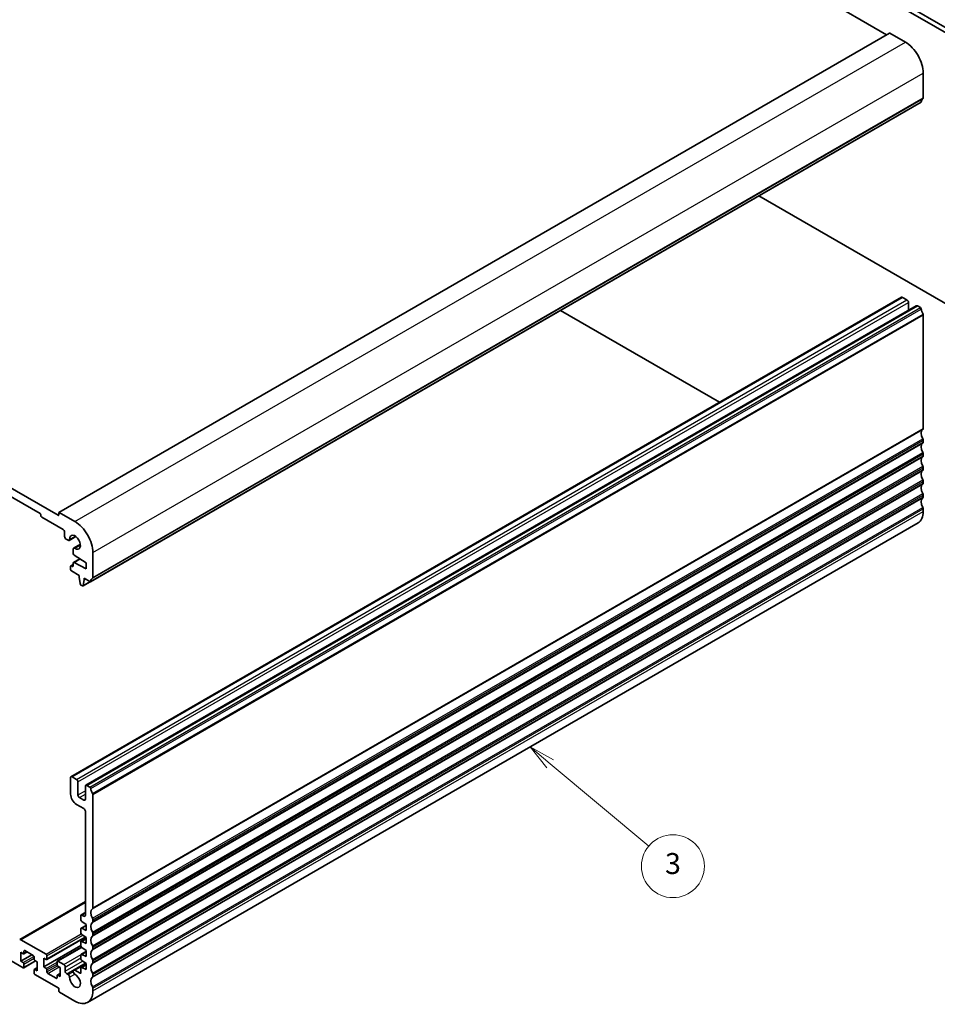
# Model space of a CAD drawing. Units: millimetres. Extents: x 0 to 5905, y 0 to 1124.
# Drawn here: x 644 to 862, y 189 to 424 of the extents above; entities that cross this region are included whole.
import ezdxf

# ---------------------------------------------------------------- set-up
doc = ezdxf.new("R2010")
doc.units = ezdxf.units.MM
doc.layers.add('Symbol (TK)', color=100, linetype='Continuous', lineweight=18, true_color=0x00ff3f)
doc.layers.add('Visible (ISO)', color=7, linetype='Continuous', lineweight=35)
doc.layers.add('Visible Narrow (ISO)', color=7, linetype='Continuous', lineweight=25)
doc.styles.add('Note Text (TK2)', font='MS PGothic.ttf')

# ---------------------------------------------------------------- blocks, each defined once
blk = doc.blocks.new('バルーン3')
at = {"layer": 'Symbol (TK)', "color": 100, "true_color": 0x00ff40}
for p, q in [((322.494, 106.717), (320.576, 108.32)), ((322.815, 107.101), (320.576, 108.32)), ((320.576, 108.32), (322.174, 106.333)), ((322.494, 106.717), (331.894, 98.866))]:
    blk.add_line(p, q, dxfattribs=at)
at = {"layer": 'Symbol (TK)'}
blk.add_circle((334.196, 96.943), 3, dxfattribs=at)
at = {"layer": 'Symbol (TK)', "color": 7, "insert": (334.196, 96.937), "char_height": 2, "attachment_point": 5, "style": 'Note Text (TK2)'}
blk.add_mtext('3', dxfattribs=at)

msp = doc.modelspace()

# ---------------------------------------------------------------- linework, layer by layer
at = {"layer": 'Visible (ISO)'}
for p, q in [((736.3799, 486.2888), (850.1655, 420.5946)), ((822.8591, 446.1988), (884.4127, 410.6608)), ((821.7984, 445.5864), (883.3521, 410.0484)), ((652.8413, 306.6694), (850.8312, 420.9789)), ((850.9312, 420.969), (854.6789, 418.8053)), ((858.9215, 411.4569), (858.9215, 405.525)), ((660.3884, 290.1842), (858.3783, 404.4938)), ((821.7984, 381.0015), (819.7435, 382.1879)), ((883.3521, 345.4635), (821.7984, 381.0015)), ((538.39, 371.9792), (652.6585, 306.0063)), ((648.3451, 306.4554), (542.7034, 367.4477)), ((655.7319, 243.6916), (853.7218, 358.0011)), ((853.9718, 357.9763), (855.0324, 357.364)), ((659.2674, 241.6503), (857.2573, 355.9599)), ((772.4027, 354.8557), (810.3383, 332.9536)), ((855.386, 356.7516), (855.386, 354.8794)), ((857.5073, 355.9351), (858.2283, 355.5188)), ((858.9215, 353.7695), (858.9215, 326.733)), ((858.9215, 323.8999), (858.9215, 323.467)), ((858.9215, 320.6339), (858.9215, 320.2011)), ((858.9215, 317.3679), (858.9215, 316.9351)), ((858.9215, 314.1019), (858.9215, 313.6691)), ((858.9215, 310.836), (858.9215, 310.4031)), ((858.9215, 307.57), (858.9215, 306.9453)), ((648.5573, 305.9247), (648.5573, 306.088)), ((653.8606, 302.6179), (648.7694, 305.5572)), ((652.7999, 306.088), (652.7999, 306.5779)), ((652.9413, 306.6595), (656.689, 304.4958)), ((659.689, 189.8891), (857.6789, 304.1986)), ((654.2141, 300.944), (654.2141, 302.0055)), ((655.2965, 300.0305), (656.8916, 300.9514)), ((655.0465, 300.0552), (654.5677, 300.3317)), ((656.3683, 298.1741), (657.9634, 299.095)), ((656.2647, 296.8837), (656.2647, 297.9452)), ((659.3406, 294.7183), (656.4676, 296.5218)), ((660.9316, 297.1473), (660.9316, 291.2154)), ((655.6283, 293.1057), (655.6283, 293.8405)), ((655.6905, 293.9779), (656.2647, 294.3094)), ((655.8405, 293.963), (656.0526, 293.8405)), ((656.2647, 293.963), (656.2647, 294.6349)), ((656.3269, 294.7722), (657.852, 295.6528)), ((656.4676, 294.7625), (659.3406, 293.2486)), ((659.3406, 293.2486), (659.3406, 294.7183)), ((657.7143, 291.6564), (655.8405, 292.7383)), ((657.7143, 291.2481), (657.7143, 291.6564)), ((657.8993, 289.7169), (657.7143, 291.2481)), ((658.4508, 289.1899), (658.1091, 289.3872)), ((658.6008, 289.175), (660.3249, 290.1704)), ((658.8457, 290.5949), (658.6606, 289.2774)), ((658.8457, 291.0032), (658.8457, 290.5949)), ((660.2384, 290.1991), (658.8457, 291.0032)), ((658.8457, 290.5949), (659.1992, 290.7991)), ((655.6283, 243.4627), (655.6283, 239.5435)), ((657.0425, 243.0544), (655.9819, 243.6668)), ((657.3961, 239.3394), (657.3961, 242.4421)), ((659.1639, 241.4214), (659.1639, 238.3188)), ((660.2384, 241.2093), (659.5174, 241.6256)), ((660.9316, 212.4235), (660.9316, 239.46)), ((657.0425, 237.094), (658.8103, 236.0734)), ((658.8103, 238.1146), (657.7496, 238.727)), ((659.1639, 235.461), (659.1639, 210.6395)), ((643.504, 204.8643), (659.1639, 213.9055)), ((658.1653, 210.736), (659.1639, 211.3125)), ((658.1032, 210.5987), (658.1032, 209.539)), ((658.3005, 209.1807), (659.3406, 208.4962)), ((658.8103, 210.4354), (658.3153, 210.7212)), ((660.9316, 209.1575), (660.9316, 209.5904)), ((658.1032, 207.4126), (658.1032, 206.4363)), ((658.1653, 207.55), (659.3406, 208.2285)), ((659.3406, 207.0265), (658.3005, 207.543)), ((659.3406, 208.4962), (659.3406, 207.0265)), ((633.0363, 204.6587), (644.3146, 198.1471)), ((649.7947, 201.3519), (643.754, 204.8395)), ((649.9447, 200.1123), (659.2245, 205.47)), ((658.1032, 204.3099), (658.1032, 203.3336)), ((658.1653, 204.4473), (659.3406, 205.1258)), ((658.3005, 206.078), (659.3406, 205.3935)), ((659.3406, 203.9238), (658.3005, 204.4404)), ((659.3406, 205.3935), (659.3406, 203.9238)), ((660.9316, 205.8915), (660.9316, 206.3244)), ((644.4646, 201.4799), (645.251, 201.9339)), ((644.5267, 201.6172), (644.5267, 202.1071)), ((644.7389, 202.2296), (646.7188, 201.0865)), ((649.229, 198.3308), (658.1032, 203.4544)), ((652.4731, 199.7337), (658.2175, 203.0503)), ((658.1653, 201.3446), (659.3406, 202.0231)), ((658.3005, 202.9753), (659.3406, 202.2908)), ((659.3406, 202.2908), (659.3406, 200.8211)), ((660.9316, 202.6256), (660.9316, 203.0584)), ((643.7489, 199.6985), (643.7489, 201.8214)), ((643.7489, 201.8214), (644.3146, 201.4948)), ((643.7489, 199.6985), (646.4359, 201.2498)), ((644.3146, 199.3719), (643.7489, 199.6985)), ((644.4646, 198.1323), (647.3016, 199.7702)), ((646.9309, 200.7191), (646.9309, 200.2292)), ((647.143, 199.8618), (647.7087, 199.5352)), ((647.7087, 199.5352), (647.7087, 197.4123)), ((649.229, 198.3308), (649.229, 200.4537)), ((649.229, 200.4537), (649.7947, 200.1271)), ((650.0068, 200.2496), (650.0068, 200.9844)), ((652.411, 199.5964), (652.411, 198.8616)), ((654.002, 198.9228), (652.6231, 199.7189)), ((658.1032, 201.2072), (658.1032, 200.2309)), ((659.3406, 200.8211), (658.3005, 201.3377)), ((658.3005, 199.8726), (659.3406, 199.1882)), ((660.9316, 199.3596), (660.9316, 199.7924)), ((644.5267, 198.2696), (644.5267, 199.0044)), ((646.9309, 197.6164), (646.9309, 196.8816)), ((646.993, 197.7537), (647.7087, 198.1669)), ((647.7087, 197.4123), (647.143, 197.7389)), ((649.7947, 198.0042), (649.229, 198.3308)), ((650.0068, 197.1469), (650.0068, 197.6368)), ((652.6231, 198.4941), (653.1888, 198.1675)), ((653.1888, 198.1675), (653.1888, 196.0446)), ((654.3555, 197.3306), (654.3555, 198.3104)), ((656.3683, 197.5794), (659.2538, 199.2453)), ((657.8911, 196.8407), (656.6621, 197.5503)), ((658.1032, 198.1046), (658.1032, 196.9632)), ((658.1653, 198.2419), (659.3406, 198.9205)), ((659.3406, 197.7185), (658.3005, 198.235)), ((659.3406, 199.1882), (659.3406, 197.7185)), ((647.143, 196.5141), (652.7999, 193.2481)), ((652.1989, 195.6364), (650.219, 196.7795)), ((652.411, 196.2488), (652.411, 195.7589)), ((652.4731, 196.3861), (653.1888, 196.7993)), ((653.1888, 196.0446), (652.6231, 196.3712)), ((655.0609, 196.5152), (654.7091, 196.7183)), ((660.9316, 196.0936), (660.9316, 196.5264)), ((652.7999, 193.2481), (652.7999, 192.6766)), ((660.9316, 192.6358), (660.9316, 193.2604)), ((653.012, 192.3092), (656.689, 190.1863))]:
    msp.add_line(p, q, dxfattribs=at)
for centre, major_axis, start_param, end_param in [((850.9312, 420.8057), (-0.1, 0.1732), 5.49778714, 6.28318531), ((854.6789, 413.9063), (3, -5.1962), 0.78539816, 2.35619449), ((858.2283, 404.7536), (0.15, -0.2598), 0, 0.65459067), ((859.8408, 403.5777), (-1, 1.7321), 0.01840416, 0.65459067), ((858.568, 405.7291), (0.25, -0.433), 0.01840416, 0.78539816), ((853.9718, 357.5681), (-0.25, 0.433), 5.49778714, 6.28318531), ((855.0324, 356.9557), (0.25, -0.433), 0.78539816, 2.35619449), ((857.5073, 355.5268), (-0.25, 0.433), 5.49778714, 6.28318531), ((858.2283, 355.2739), (0.15, -0.2598), 0.91620566, 2.35619449), ((859.8408, 354.5879), (1, -1.7321), 4.05779831, 4.7284598), ((858.7094, 353.892), (0.15, -0.2598), 0.78539816, 1.58686715), ((859.8408, 324.7857), (-1, 1.7321), 0.01840416, 1.55239217), ((858.568, 326.9372), (0.25, -0.433), 0.01840416, 0.78539816), ((858.568, 324.104), (0.25, -0.433), 0.78539816, 1.55239217), ((859.8408, 321.5198), (-1, 1.7321), 0.01840416, 1.55239217), ((858.568, 323.6712), (0.25, -0.433), 0.01840416, 0.78539816), ((859.8408, 318.2538), (-1, 1.7321), 0.01840416, 1.55239217), ((858.568, 320.838), (0.25, -0.433), 0.78539816, 1.55239217), ((858.568, 320.4052), (0.25, -0.433), 0.01840416, 0.78539816), ((858.568, 317.572), (0.25, -0.433), 0.78539816, 1.55239217), ((858.568, 317.1392), (0.25, -0.433), 0.01840416, 0.78539816), ((859.8408, 314.9878), (-1, 1.7321), 0.01840416, 1.55239217), ((859.8408, 311.7218), (-1, 1.7321), 0.01840416, 1.55239217), ((858.568, 314.3061), (0.25, -0.433), 0.78539816, 1.55239217), ((858.568, 313.8732), (0.25, -0.433), 0.01840416, 0.78539816), ((859.8408, 308.4558), (-1, 1.7321), 0.01840416, 1.55239217), ((858.568, 311.0401), (0.25, -0.433), 0.78539816, 1.55239217), ((858.568, 310.6072), (0.25, -0.433), 0.01840416, 0.78539816), ((858.568, 307.7741), (0.25, -0.433), 0.78539816, 1.55239217), ((648.3451, 306.2104), (-0.15, 0.2598), 3.92699082, 5.49778714), ((648.7694, 305.8022), (-0.15, 0.2598), 0.78539816, 2.35619449), ((652.6585, 306.1696), (0.1, -0.1732), 5.49778714, 7.06858347), ((652.9413, 306.4962), (-0.1, 0.1732), 5.49778714, 7.06858347), ((854.6789, 309.3948), (3, -5.1962), 0, 0.78539816), ((656.689, 299.5968), (3, -5.1962), 0.78539816, 2.35619449), ((653.8606, 302.2096), (-0.25, 0.433), 3.92699082, 5.49778714), ((654.5677, 300.7399), (-0.25, 0.433), 0.78539816, 2.35619449), ((656.689, 299.5968), (0.9125, -1.5805), 5.45476312, 10.25320015), ((655.0465, 300.4635), (0.25, -0.433), 5.49778714, 7.1116075), ((656.6183, 297.7411), (-0.25, 0.433), 5.45476312, 7.06858347), ((656.4769, 296.7612), (-0.15, 0.2598), 0.78539816, 2.31256126), ((655.8405, 293.718), (-0.15, 0.2598), 5.49778714, 7.06858347), ((656.0526, 294.0855), (0.15, -0.2598), 5.49778714, 7.06858347), ((656.4769, 294.5124), (-0.15, 0.2598), 5.54142038, 7.06858347), ((655.8405, 292.9832), (-0.15, 0.2598), 0.78539816, 2.35619449), ((660.5781, 291.4196), (0.25, -0.433), 0.01840416, 0.78539816), ((658.1091, 289.6322), (-0.15, 0.2598), 0.93428811, 2.35619449), ((658.4508, 289.4349), (0.15, -0.2598), 5.49778714, 6.91969352), ((660.2384, 290.444), (0.15, -0.2598), 5.49778714, 6.93777597), ((661.8509, 289.2681), (-1, 1.7321), 0.01840416, 0.65459067), ((655.9819, 243.2586), (-0.25, 0.433), 5.49778714, 7.06858347), ((657.0425, 242.6462), (-0.25, 0.433), 3.92699082, 5.49778714), ((657.0425, 238.727), (1, -1.7321), 3.92699082, 5.49778714), ((659.5174, 241.2173), (-0.25, 0.433), 5.49778714, 7.06858347), ((660.2384, 240.9643), (-0.15, 0.2598), 4.05779831, 5.49778714), ((661.8509, 240.2783), (-1, 1.7321), 0.91620566, 1.58686715), ((660.7195, 239.5825), (-0.15, 0.2598), 3.92699082, 4.7284598), ((657.7496, 239.1353), (-0.25, 0.433), 0.78539816, 2.35619449), ((658.8103, 238.5229), (0.25, -0.433), 5.49778714, 7.06858347), ((658.8103, 235.6651), (0.25, -0.433), 0.78539816, 2.35619449), ((661.8509, 210.4762), (-1, 1.7321), 0.01840416, 1.55239217), ((660.5781, 212.6276), (0.25, -0.433), 0.01840416, 0.78539816), ((658.3153, 210.4762), (-0.15, 0.2598), 5.49778714, 7.06858347), ((658.3153, 209.4165), (0.15, -0.2598), 3.92699082, 5.42797397), ((658.8103, 210.8436), (0.25, -0.433), 5.49778714, 7.06858347), ((661.8509, 207.2102), (-1, 1.7321), 0.01840416, 1.55239217), ((660.5781, 209.7945), (-0.25, 0.433), 3.92699082, 4.69398482), ((660.5781, 209.3617), (0.25, -0.433), 0.01840416, 0.78539816), ((658.3153, 207.2901), (-0.15, 0.2598), 5.56760031, 7.06858347), ((660.5781, 206.5285), (-0.25, 0.433), 3.92699082, 4.69398482), ((643.754, 204.4312), (-0.25, 0.433), 5.49778714, 6.28318531), ((658.3153, 206.3138), (0.15, -0.2598), 3.92699082, 5.42797397), ((658.3153, 204.1875), (-0.15, 0.2598), 5.56760031, 7.06858347), ((661.8509, 203.9442), (-1, 1.7321), 0.01840416, 1.55239217), ((660.5781, 206.0957), (0.25, -0.433), 0.01840416, 0.78539816), ((644.7389, 201.9847), (-0.15, 0.2598), 5.49778714, 7.06858347), ((658.3153, 203.2111), (0.15, -0.2598), 3.92699082, 5.42797397), ((661.8509, 200.6783), (-1, 1.7321), 0.01840416, 1.55239217), ((660.5781, 203.2625), (-0.25, 0.433), 3.92699082, 4.69398482), ((660.5781, 202.8297), (0.25, -0.433), 0.01840416, 0.78539816), ((644.3146, 201.7397), (0.15, -0.2598), 5.49778714, 7.06858347), ((646.7188, 200.8416), (0.15, -0.2598), 0.78539816, 2.35619449), ((647.143, 200.1067), (0.15, -0.2598), 3.92699082, 5.49778714), ((649.7947, 201.1069), (-0.15, 0.2598), 3.92699082, 5.49778714), ((649.7947, 200.3721), (0.15, -0.2598), 5.49778714, 7.06858347), ((652.6231, 199.4739), (-0.15, 0.2598), 5.49778714, 7.06858347), ((658.3153, 201.0848), (-0.15, 0.2598), 5.56760031, 7.06858347), ((658.3153, 200.1085), (0.15, -0.2598), 3.92699082, 5.42797397), ((660.5781, 199.9965), (-0.25, 0.433), 3.92699082, 4.69398482), ((644.3146, 199.1269), (-0.15, 0.2598), 3.92699082, 5.49778714), ((644.3146, 198.3921), (0.15, -0.2598), 5.49778714, 7.06858347), ((647.143, 197.4939), (-0.15, 0.2598), 5.49778714, 7.06858347), ((649.7947, 197.7593), (-0.15, 0.2598), 3.92699082, 5.49778714), ((652.6231, 198.7391), (0.15, -0.2598), 3.92699082, 5.49778714), ((654.002, 198.5145), (-0.25, 0.433), 3.92699082, 5.49778714), ((654.7091, 197.1265), (-0.25, 0.433), 0.78539816, 2.35619449), ((656.6621, 197.0705), (-0.2938, 0.5089), 5.49778714, 8.65513391), ((658.3153, 197.9821), (-0.15, 0.2598), 5.56760031, 7.06858347), ((661.8509, 197.4123), (-1, 1.7321), 0.01840416, 1.55239217), ((660.5781, 199.5637), (0.25, -0.433), 0.01840416, 0.78539816), ((647.143, 196.7591), (0.15, -0.2598), 3.92699082, 5.49778714), ((650.219, 197.0244), (-0.15, 0.2598), 0.78539816, 2.35619449), ((652.1989, 195.8813), (0.15, -0.2598), 5.49778714, 7.06858347), ((652.6231, 196.1263), (-0.15, 0.2598), 5.49778714, 7.06858347), ((655.0609, 196.1227), (-0.2403, 0.4162), 3.87517892, 5.49778714), ((656.689, 195.0853), (0.9125, -1.5805), 3.87517892, 8.65513391), ((657.8911, 197.0857), (0.15, -0.2598), 5.49778714, 7.06858347), ((661.8509, 194.1463), (-1, 1.7321), 0.01840416, 1.55239217), ((660.5781, 196.7306), (-0.25, 0.433), 3.92699082, 4.69398482), ((660.5781, 196.2977), (0.25, -0.433), 0.01840416, 0.78539816), ((653.012, 192.5541), (0.15, -0.2598), 3.92699082, 5.49778714), ((656.689, 195.0853), (3, -5.1962), 5.49778714, 7.06858347), ((660.5781, 193.4646), (-0.25, 0.433), 3.92699082, 4.69398482)]:
    msp.add_ellipse(centre, major_axis=major_axis, ratio=0.57735027, start_param=start_param, end_param=end_param, dxfattribs=at)
at = {"layer": 'Visible Narrow (ISO)'}
for p, q in [((652.9413, 306.6595), (850.9312, 420.969)), ((656.689, 304.4958), (854.6789, 418.8053)), ((660.9316, 297.1473), (858.9215, 411.4569)), ((660.4487, 290.2907), (858.4386, 404.6002)), ((660.8326, 290.9893), (858.8225, 405.2988)), ((660.9316, 291.2154), (858.9215, 405.525)), ((655.9819, 243.6668), (853.9718, 357.9763)), ((657.0425, 243.0544), (855.0324, 357.364)), ((657.3961, 242.4421), (855.386, 356.7516)), ((659.5174, 241.6256), (857.5073, 355.9351)), ((660.2384, 241.2093), (858.2283, 355.5188)), ((660.4487, 240.8749), (858.4386, 355.1844)), ((660.8671, 239.6732), (858.857, 353.9828)), ((660.9316, 239.46), (858.9215, 353.7695)), ((660.8326, 212.1974), (858.8225, 326.5069)), ((660.9316, 212.4235), (858.9215, 326.733)), ((660.8326, 209.9308), (858.8225, 324.2404)), ((660.8326, 208.9314), (858.8225, 323.2409)), ((660.9316, 209.5904), (858.9215, 323.8999)), ((660.9316, 209.1575), (858.9215, 323.467)), ((660.8326, 206.6649), (858.8225, 320.9744)), ((660.8326, 205.6654), (858.8225, 319.9749)), ((660.9316, 206.3244), (858.9215, 320.6339)), ((660.9316, 205.8915), (858.9215, 320.2011)), ((660.8326, 203.3989), (858.8225, 317.7084)), ((660.9316, 203.0584), (858.9215, 317.3679)), ((660.9316, 202.6256), (858.9215, 316.9351)), ((660.8326, 202.3994), (858.8225, 316.7089)), ((660.8326, 200.1329), (858.8225, 314.4424)), ((660.8326, 199.1334), (858.8225, 313.4429)), ((660.9316, 199.7924), (858.9215, 314.1019)), ((660.9316, 199.3596), (858.9215, 313.6691)), ((660.8326, 196.8669), (858.8225, 311.1764)), ((660.8326, 195.8674), (858.8225, 310.1769)), ((660.9316, 196.5264), (858.9215, 310.836)), ((660.9316, 196.0936), (858.9215, 310.4031)), ((660.8326, 193.6009), (858.8225, 307.9104)), ((660.9316, 193.2604), (858.9215, 307.57)), ((652.6585, 306.0063), (652.7999, 306.088)), ((660.9316, 192.6358), (858.9215, 306.9453)), ((655.3997, 300.2771), (656.7445, 301.0535)), ((656.6335, 298.1401), (657.9783, 298.9166)), ((655.8405, 293.963), (656.2647, 294.2079)), ((656.0526, 293.8405), (656.2647, 293.963)), ((656.4676, 294.7625), (657.9275, 295.6054)), ((658.6606, 289.2774), (660.2479, 290.1938)), ((657.3961, 239.3394), (659.1639, 240.36)), ((657.7496, 238.727), (659.1639, 239.5435)), ((658.8103, 238.1146), (659.1639, 238.3188)), ((643.754, 204.8395), (659.1639, 213.7364)), ((658.3153, 210.7212), (659.1639, 211.2111)), ((658.8103, 210.4354), (659.1639, 210.6395)), ((658.3005, 207.543), (659.3406, 208.1435)), ((649.7947, 201.3519), (658.1849, 206.196)), ((650.0068, 200.9844), (658.5476, 205.9154)), ((650.0068, 200.2496), (659.1424, 205.524)), ((658.3005, 204.4404), (659.3406, 205.0409)), ((644.5267, 202.1071), (644.7389, 202.2296)), ((644.5267, 201.6172), (645.1631, 201.9847)), ((652.6231, 199.7189), (658.2838, 202.9871)), ((658.3005, 201.3377), (659.3406, 201.9382)), ((644.3146, 199.3719), (646.8999, 200.8645)), ((644.5267, 199.0044), (646.9309, 200.3925)), ((644.5267, 198.2696), (647.2138, 199.8209)), ((654.002, 198.9228), (658.1253, 201.3034)), ((654.3555, 198.3104), (658.1032, 200.4741)), ((654.3555, 197.3306), (658.5145, 199.7318)), ((647.143, 197.7389), (647.7087, 198.0655)), ((649.7947, 198.0042), (652.411, 199.5148)), ((650.0068, 197.6368), (652.411, 199.0249)), ((650.0068, 197.1469), (652.5127, 198.5937)), ((650.219, 196.7795), (652.906, 198.3308)), ((654.7091, 196.7183), (659.1754, 199.2969)), ((655.0609, 196.5152), (656.2557, 197.205)), ((656.6621, 197.5503), (659.3406, 199.0967)), ((658.3005, 198.235), (659.3406, 198.8355)), ((652.1989, 195.6364), (652.411, 195.7589)), ((652.6231, 196.3712), (653.1888, 196.6978)), ((655.4002, 195.9065), (656.6253, 196.6138)), ((657.8911, 196.8407), (658.1032, 196.9632))]:
    msp.add_line(p, q, dxfattribs=at)

# ---------------------------------------------------------------- block references
at = {"layer": 'Symbol (TK)', "xscale": 2.5, "yscale": 2.5, "zscale": 2.5}
msp.add_blockref('バルーン3', (-36.25, -20), dxfattribs=at)

doc.saveas('drawing.dxf')
